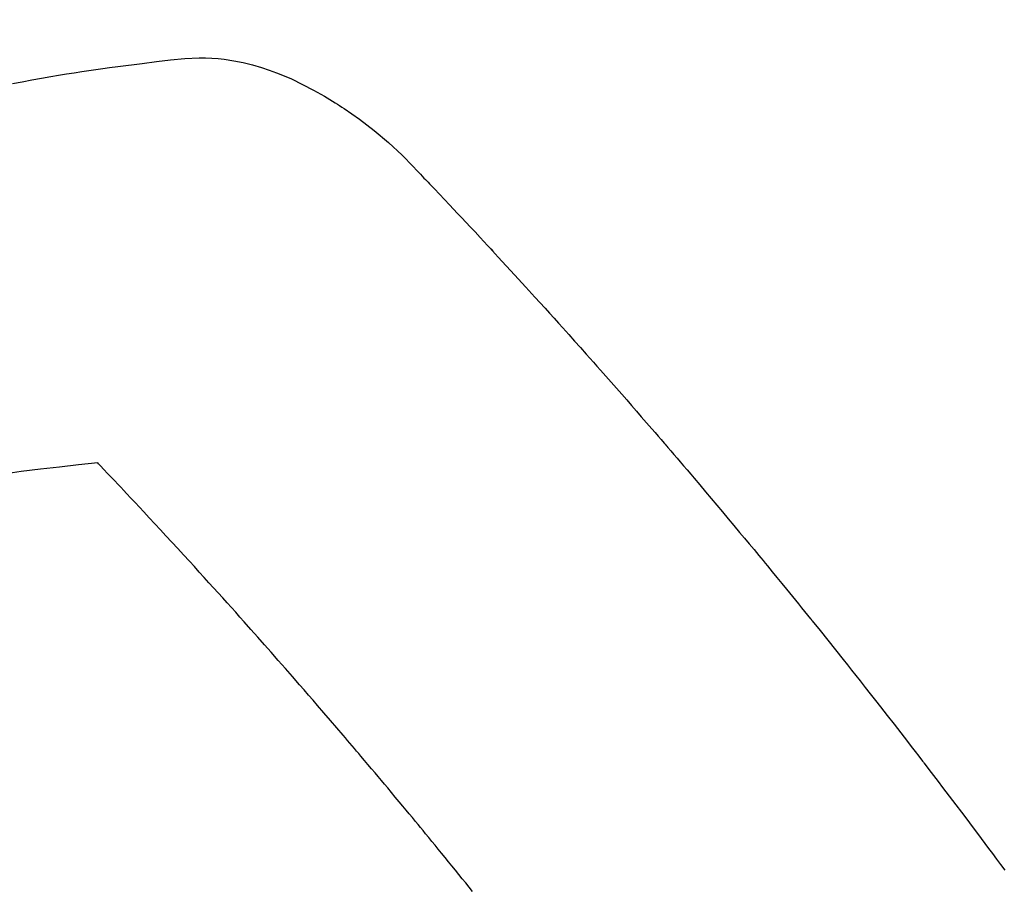
# Model space of a CAD drawing. Extents: x 28111 to 54233, y -21830 to -13430.
# Drawn here: x 43279 to 43294, y -14895 to -14882 of the extents above; entities that cross this region are included whole.
import ezdxf

# ---------------------------------------------------------------- set-up
doc = ezdxf.new("R2010")
doc.units = 0
doc.header["$LTSCALE"] = 50
doc.header["$MEASUREMENT"] = 0
doc.linetypes.add('HIDDEN', pattern=[0.375, 0.25, -0.125])
doc.layers.get('0').update_dxf_attribs({"linetype": 'CONTINUOUS'})
doc.layers.add('150-機器', color=8, linetype='CONTINUOUS')
doc.layers.add('160-文字', color=254, linetype='CONTINUOUS')
doc.styles.add('KH001', font='txt')
doc.dimstyles.new('KH1xx030', dxfattribs={"dimscale": 30, "dimtxt": 2, "dimasz": 0.6, "dimexe": 0.3, "dimexo": 1.2, "dimgap": 0.5, "dimtad": 3, "dimdec": 1, "dimdsep": 46, "dimlunit": 6, "dimtxsty": 'KH001', "dimblk": 'DOT', "dimcen": 1, "dimdle": 1, "dimclrd": 256, "dimclre": 256, "dimclrt": 256, "dimadec": 0, "dimazin": 0, "dimtfac": 1, "dimtdec": 1, "dimtix": 1, "dimtmove": 2, "dimatfit": 3, "dimldrblk": 'CLOSEDBLANK', "dimfxl": 1, "dimtolj": 1, "dimtzin": 0, "dimlwd": -1, "dimlwe": -1, "dimarcsym": 0})

# ---------------------------------------------------------------- blocks, each defined once
blk = doc.blocks.new('_ClosedBlank')
at = {"color": 0, "linetype": 'ByBlock', "lineweight": -2}
for p, q in [((-1, 0.16667), (0, 0)), ((-1, 0.16667), (-1, -0.16667)), ((0, 0), (-1, -0.16667))]:
    blk.add_line(p, q, dxfattribs=at)
blk = doc.blocks.new('_Dot')
at = {"color": 0, "linetype": 'ByBlock', "lineweight": -2}
blk.add_line((-0.5, 0), (-1, 0), dxfattribs=at)
at = {"color": 0, "linetype": 'ByBlock', "const_width": 0.5}
blk.add_lwpolyline([(-0.25, 0, 1), (0.25, 0, 1)], format="xyb", close=True, dxfattribs=at)

msp = doc.modelspace()

# ---------------------------------------------------------------- linework, layer by layer
at = {"layer": '150-機器', "color": 13, "linetype": 'HIDDEN'}
for points in [[(43278.809, -14882.865), (43278.953, -14882.837), (43279.098, -14882.809), (43279.243, -14882.783), (43279.388, -14882.757), (43279.504, -14882.738), (43279.62, -14882.719), (43279.736, -14882.7), (43279.852, -14882.682), (43279.957, -14882.666), (43280.063, -14882.651), (43280.168, -14882.636), (43280.273, -14882.621), (43280.396, -14882.605), (43280.518, -14882.59), (43280.641, -14882.575), (43280.763, -14882.559), (43280.978, -14882.531), (43281.193, -14882.505), (43281.408, -14882.486), (43281.624, -14882.477), (43281.718, -14882.477), (43281.813, -14882.481), (43281.908, -14882.488), (43282.002, -14882.498), (43282.145, -14882.519), (43282.286, -14882.548), (43282.426, -14882.583), (43282.565, -14882.624), (43282.68, -14882.662), (43282.793, -14882.703), (43282.905, -14882.747), (43283.015, -14882.795), (43283.185, -14882.876), (43283.351, -14882.963), (43283.515, -14883.055), (43283.675, -14883.153), (43283.709, -14883.175), (43283.743, -14883.197), (43283.777, -14883.219), (43283.811, -14883.241), (43284.042, -14883.402), (43284.266, -14883.573), (43284.482, -14883.753), (43284.687, -14883.946), (43284.742, -14884.002), (43284.797, -14884.059), (43284.852, -14884.117), (43284.906, -14884.174), (43284.934, -14884.203), (43284.961, -14884.232), (43284.989, -14884.261), (43285.016, -14884.29), (43285.037, -14884.311), (43285.057, -14884.333), (43285.078, -14884.354), (43285.098, -14884.376), (43285.174, -14884.455), (43285.249, -14884.534), (43285.325, -14884.614), (43285.4, -14884.693), (43285.462, -14884.759), (43285.523, -14884.824), (43285.585, -14884.89), (43285.647, -14884.955), (43285.719, -14885.032), (43285.786, -14885.103), (43285.865, -14885.187), (43285.974, -14885.306), (43286.007, -14885.342), (43286.037, -14885.375), (43286.056, -14885.396), (43286.055, -14885.395), (43286.05, -14885.388), (43286.042, -14885.38), (43286.035, -14885.372), (43286.028, -14885.365), (43286.024, -14885.36), (43286.049, -14885.387), (43286.09, -14885.432), (43286.136, -14885.483), (43286.382, -14885.751), (43286.551, -14885.935), (43286.689, -14886.086), (43286.842, -14886.254), (43286.91, -14886.329), (43286.978, -14886.404), (43287.045, -14886.479), (43287.113, -14886.553), (43287.2, -14886.651), (43287.288, -14886.75), (43287.376, -14886.848), (43287.463, -14886.946), (43287.517, -14887.007), (43287.571, -14887.067), (43287.625, -14887.128), (43287.679, -14887.188), (43287.76, -14887.279), (43287.84, -14887.371), (43287.92, -14887.462), (43288.001, -14887.554), (43288.074, -14887.638), (43288.148, -14887.723), (43288.221, -14887.807), (43288.295, -14887.892), (43288.335, -14887.938), (43288.375, -14887.984), (43288.415, -14888.03), (43288.455, -14888.076), (43288.502, -14888.13), (43288.548, -14888.184), (43288.594, -14888.238), (43288.641, -14888.292), (43288.654, -14888.308), (43288.668, -14888.324), (43288.681, -14888.339), (43288.694, -14888.355), (43288.741, -14888.409), (43288.787, -14888.463), (43288.834, -14888.517), (43288.88, -14888.572), (43288.933, -14888.634), (43288.986, -14888.696), (43289.04, -14888.759), (43289.093, -14888.821), (43289.178, -14888.922), (43289.264, -14889.024), (43289.35, -14889.126), (43289.436, -14889.227), (43289.521, -14889.33), (43289.607, -14889.432), (43289.693, -14889.534), (43289.778, -14889.637), (43289.85, -14889.723), (43289.923, -14889.81), (43289.995, -14889.897), (43290.067, -14889.985), (43290.1, -14890.024), (43290.132, -14890.064), (43290.165, -14890.104), (43290.198, -14890.144), (43290.27, -14890.231), (43290.341, -14890.319), (43290.413, -14890.407), (43290.485, -14890.494), (43290.53, -14890.55), (43290.576, -14890.606), (43290.621, -14890.662), (43290.667, -14890.718), (43290.712, -14890.774), (43290.757, -14890.83), (43290.803, -14890.886), (43290.848, -14890.942), (43290.855, -14890.95), (43290.861, -14890.958), (43290.868, -14890.966), (43290.874, -14890.974), (43290.991, -14891.119), (43291.108, -14891.264), (43291.224, -14891.41), (43291.34, -14891.555), (43291.404, -14891.636), (43291.468, -14891.718), (43291.532, -14891.799), (43291.596, -14891.88), (43291.673, -14891.977), (43291.75, -14892.075), (43291.827, -14892.173), (43291.904, -14892.271), (43292.006, -14892.401), (43292.108, -14892.532), (43292.209, -14892.663), (43292.311, -14892.794), (43292.368, -14892.868), (43292.425, -14892.943), (43292.482, -14893.017), (43292.539, -14893.091), (43292.545, -14893.099), (43292.551, -14893.107), (43292.558, -14893.115), (43292.564, -14893.123), (43292.634, -14893.214), (43292.703, -14893.305), (43292.772, -14893.396), (43292.841, -14893.487), (43292.891, -14893.553), (43292.941, -14893.619), (43292.992, -14893.686), (43293.042, -14893.752), (43293.123, -14893.86), (43293.204, -14893.968), (43293.286, -14894.076), (43293.367, -14894.184), (43293.423, -14894.259), (43293.479, -14894.334), (43293.535, -14894.409), (43293.592, -14894.485), (43293.654, -14894.568), (43293.716, -14894.652), (43293.777, -14894.735)], [(43280.093, -14888.59), (43279.804, -14888.62), (43279.516, -14888.651), (43279.228, -14888.684), (43278.94, -14888.721), (43278.741, -14888.749)], [(43285.749, -14895.057), (43285.697, -14894.993), (43285.645, -14894.929), (43285.593, -14894.865), (43285.542, -14894.801), (43285.49, -14894.736), (43285.438, -14894.672), (43285.386, -14894.608), (43285.334, -14894.544), (43285.281, -14894.48), (43285.229, -14894.417), (43285.182, -14894.359), (43285.134, -14894.301), (43285.087, -14894.243), (43285.039, -14894.185), (43285.002, -14894.139), (43284.964, -14894.093), (43284.926, -14894.047), (43284.888, -14894), (43284.841, -14893.943), (43284.793, -14893.885), (43284.746, -14893.828), (43284.698, -14893.771), (43284.641, -14893.702), (43284.583, -14893.633), (43284.526, -14893.564), (43284.469, -14893.495), (43284.421, -14893.438), (43284.373, -14893.381), (43284.325, -14893.324), (43284.277, -14893.267), (43284.224, -14893.204), (43284.171, -14893.142), (43284.118, -14893.079), (43284.065, -14893.017), (43284.032, -14892.977), (43283.998, -14892.938), (43283.965, -14892.898), (43283.931, -14892.859), (43283.898, -14892.819), (43283.864, -14892.779), (43283.83, -14892.74), (43283.796, -14892.7), (43283.7, -14892.587), (43283.603, -14892.475), (43283.507, -14892.362), (43283.41, -14892.25), (43283.342, -14892.171), (43283.274, -14892.093), (43283.207, -14892.015), (43283.139, -14891.937), (43283.032, -14891.814), (43282.925, -14891.692), (43282.818, -14891.57), (43282.711, -14891.448), (43282.609, -14891.333), (43282.507, -14891.217), (43282.404, -14891.102), (43282.301, -14890.986), (43282.238, -14890.915), (43282.175, -14890.844), (43282.111, -14890.773), (43282.047, -14890.702), (43281.979, -14890.626), (43281.91, -14890.549), (43281.841, -14890.473), (43281.772, -14890.398), (43281.699, -14890.317), (43281.625, -14890.236), (43281.551, -14890.155), (43281.478, -14890.074), (43281.389, -14889.978), (43281.301, -14889.881), (43281.212, -14889.784), (43281.123, -14889.688), (43281.039, -14889.597), (43280.955, -14889.507), (43280.871, -14889.416), (43280.787, -14889.326), (43280.723, -14889.257), (43280.659, -14889.188), (43280.594, -14889.12), (43280.53, -14889.051), (43280.486, -14889.004), (43280.441, -14888.957), (43280.396, -14888.91), (43280.352, -14888.862), (43280.297, -14888.805), (43280.242, -14888.747), (43280.188, -14888.689), (43280.133, -14888.632), (43280.123, -14888.622), (43280.113, -14888.611), (43280.103, -14888.601), (43280.093, -14888.59)]]:
    msp.add_lwpolyline(points, dxfattribs=at)

# ---------------------------------------------------------------- leaders
at = {"layer": '160-文字', "annotation_type": 0, "has_hookline": 1, "hookline_direction": 1}
for points, text_width in [([(44068.09, -14728.582), (43571.163, -16638.149), (43553.163, -16638.149)], 1240.203), ([(44338.09, -14735.343), (43763.982, -16910.892), (43745.982, -16910.892)], 1630.051), ([(43388.105, -14741.126), (43146.62, -16335.832), (43128.62, -16335.832)], 963.959)]:
    msp.add_leader(points, dimstyle='KH1xx030', override={"dimgap": 0.5, "dimtad": 1}, dxfattribs=dict(at, text_width=text_width))
at = {"layer": '160-文字'}
msp.add_leader([(43631.796, -14744.742), (43146.62, -16335.832)], dimstyle='KH1xx030', override={"dimgap": 0.5, "dimtad": 1}, dxfattribs=at)

doc.saveas('drawing.dxf')
